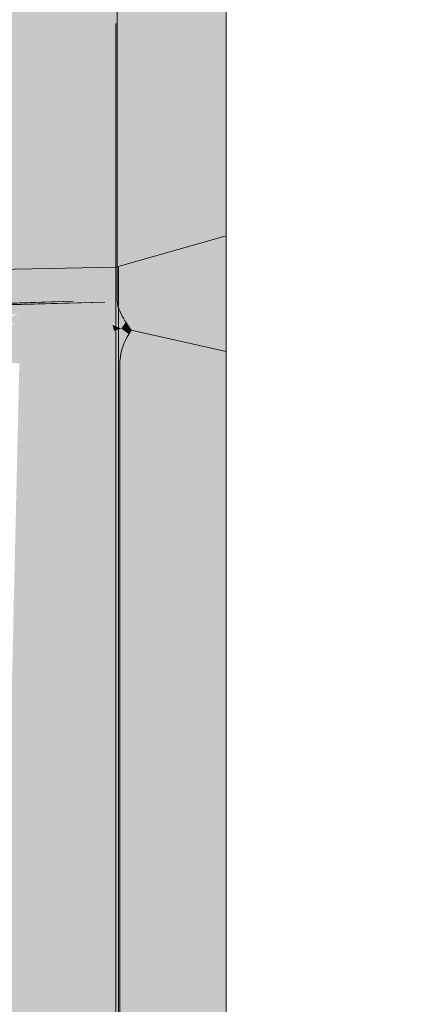
# Model space of a CAD drawing. Units: metres. Extents: x 6.08 to 10.28, y -7.71 to -4.74.
# Drawn here: x 9.47 to 9.51, y -6.58 to -6.49 of the extents above; entities that cross this region are included whole.
import ezdxf

# ---------------------------------------------------------------- set-up
doc = ezdxf.new("R2010")
doc.units = ezdxf.units.M
for name, pattern in [('AUSGEZOGEN', [0]), ('PUNKT2_S9', [0.035, 0.015, -0.01, 0, -0.01]), ('VERDECKT2_S2', [0.018, 0.01, -0.008])]:
    doc.linetypes.add(name, pattern=pattern)
doc.layers.add('XR$1$Beton geschnitten', color=7, linetype='AUSGEZOGEN', lineweight=35)
doc.layers.add('XR$1$STANDARD_1', color=7, linetype='AUSGEZOGEN', lineweight=13)

msp = doc.modelspace()

# ---------------------------------------------------------------- hatches: boundary and pattern name
at = {"layer": 'XR$1$STANDARD_1', "linetype": 'AUSGEZOGEN', "lineweight": 13, "transparency": 33554687}
for points in [[(9.480627, -6.512927), (9.480654, -6.513207), (9.480655, -6.513218), (9.480694, -6.513375), (9.480733, -6.513532), (9.480788, -6.513683), (9.480865, -6.513893), (9.480926, -6.514024), (9.481061, -6.514313), (9.481099, -6.514381), (9.481202, -6.514565), (9.481333, -6.514798), (9.481421, -6.514933), (9.48169, -6.515348), (9.481923, -6.515669), (9.490627, -6.517627), (9.490627, -6.2982), (9.481737, -6.285872), (9.481356, -6.285834), (9.481207, -6.285857), (9.481063, -6.28588), (9.481028, -6.285899), (9.480953, -6.28594), (9.480857, -6.285992), (9.480723, -6.286152), (9.480649, -6.286349), (9.480627, -6.286571)], [(9.455079, -6.286992), (9.452272, -6.28709), (9.433392, -6.287752), (9.429611, -6.287885), (9.423967, -6.288188), (9.405134, -6.2892), (9.404237, -6.289248), (9.378945, -6.291082), (9.36426, -6.292424), (9.353721, -6.293387), (9.348994, -6.293909), (9.330416, -6.295959), (9.328557, -6.296164), (9.303591, -6.299401), (9.278913, -6.303085), (9.254485, -6.30722), (9.230295, -6.311807), (9.20633, -6.316849), (9.185968, -6.321533), (9.181245, -6.322715), (9.176603, -6.323875), (9.162441, -6.327417), (9.13932, -6.333714), (9.116625, -6.340418), (9.094345, -6.34753), (9.072467, -6.355054), (9.05098, -6.362994), (9.042541, -6.366267), (9.028293, -6.372137), (9.014161, -6.377958), (9.000197, -6.384263), (8.98672, -6.390347), (8.980132, -6.393598), (8.973781, -6.396733), (8.966924, -6.400117), (8.960317, -6.403378), (8.960286, -6.403393), (8.954063, -6.406747), (8.947605, -6.410228), (8.941246, -6.413655), (8.938066, -6.415369), (8.934886, -6.417083), (9.212115, -6.577141), (9.22557, -6.570074), (9.225874, -6.569928), (9.233022, -6.5665), (9.239544, -6.563373), (9.247602, -6.559851), (9.254031, -6.557041), (9.255043, -6.556639), (9.262697, -6.553596), (9.269046, -6.551071), (9.284507, -6.545497), (9.300322, -6.540353), (9.316511, -6.53563), (9.332233, -6.531533), (9.336064, -6.530604), (9.345543, -6.52848), (9.353068, -6.526795), (9.353386, -6.526733), (9.370304, -6.523441), (9.387757, -6.520544), (9.388861, -6.520391), (9.405444, -6.5181), (9.416059, -6.516921), (9.42333, -6.516113), (9.42408, -6.51605), (9.425193, -6.515956), (9.441311, -6.514598), (9.443585, -6.514466), (9.459371, -6.513553), (9.47659, -6.512996), (9.480627, -6.512927), (9.480627, -6.286571), (9.478264, -6.28661), (9.474704, -6.286668), (9.471174, -6.286727), (9.466447, -6.286804), (9.464076, -6.286844), (9.461721, -6.286882)], [(9.461707, -6.513528), (9.47659, -6.512996), (9.459371, -6.513553)], [(9.479496, -6.513087), (9.467251, -6.513423), (9.461586, -6.513579), (9.461098, -6.513667), (9.46012, -6.513845), (9.46713, -6.513818), (9.468233, -6.513643), (9.469241, -6.513482), (9.474506, -6.513279)], [(9.461707, -6.513528), (9.461586, -6.513579), (9.467251, -6.513423), (9.479496, -6.513087)], [(9.479496, -6.513087), (9.47659, -6.512996), (9.461707, -6.513528)], [(9.476098, -6.513566), (9.46713, -6.513818), (9.465014, -6.514156), (9.471559, -6.514207), (9.473829, -6.513886)], [(9.469241, -6.513482), (9.468233, -6.513643), (9.46713, -6.513818), (9.476098, -6.513566)], [(9.469241, -6.513482), (9.476098, -6.513566), (9.478364, -6.513246), (9.479496, -6.513087), (9.474506, -6.513279)], [(9.476688, -6.513743), (9.478364, -6.513246), (9.476098, -6.513566), (9.473829, -6.513886)], [(9.479496, -6.513087), (9.480627, -6.512927), (9.47659, -6.512996)], [(9.478364, -6.513246), (9.476688, -6.513743), (9.480654, -6.513207)], [(9.480654, -6.513207), (9.476688, -6.513743), (9.476995, -6.513851)], [(9.476995, -6.513851), (9.478825, -6.513534), (9.480655, -6.513218), (9.480654, -6.513207)], [(9.480733, -6.513532), (9.480694, -6.513375), (9.480655, -6.513218), (9.478825, -6.513534), (9.476995, -6.513851), (9.477146, -6.513908), (9.477314, -6.51397), (9.479024, -6.513751)], [(9.480788, -6.513683), (9.480733, -6.513532), (9.479024, -6.513751), (9.477314, -6.51397), (9.477644, -6.5141)], [(9.480654, -6.513207), (9.480627, -6.512927), (9.479496, -6.513087), (9.478364, -6.513246)], [(9.468706, -6.514939), (9.470705, -6.514629), (9.472704, -6.51432), (9.471559, -6.514207)], [(9.473289, -6.51439), (9.472996, -6.514355), (9.472704, -6.51432), (9.470705, -6.514629), (9.468706, -6.514939), (9.469138, -6.514958), (9.46957, -6.514978), (9.47143, -6.514684)], [(9.473585, -6.51443), (9.473289, -6.51439), (9.47143, -6.514684), (9.46957, -6.514978), (9.469789, -6.514989), (9.470007, -6.515), (9.471796, -6.514715)], [(9.473885, -6.514473), (9.473716, -6.514449), (9.473585, -6.51443), (9.471796, -6.514715), (9.470007, -6.515), (9.470227, -6.515013), (9.470446, -6.515026), (9.472166, -6.51475)], [(9.474187, -6.514519), (9.473885, -6.514473), (9.472166, -6.51475), (9.470446, -6.515026), (9.470667, -6.515041), (9.470888, -6.515055), (9.472474, -6.514798)], [(9.474187, -6.514519), (9.472474, -6.514798), (9.470888, -6.515055), (9.471333, -6.515087), (9.471531, -6.515102), (9.47178, -6.515121), (9.473671, -6.51491), (9.4748, -6.51462)], [(9.473829, -6.513886), (9.471559, -6.514207), (9.472704, -6.51432)], [(9.476995, -6.513851), (9.476688, -6.513743), (9.472704, -6.51432), (9.472996, -6.514355), (9.473289, -6.51439), (9.474622, -6.514197)], [(9.473829, -6.513886), (9.472704, -6.51432), (9.476688, -6.513743)], [(9.477314, -6.51397), (9.477146, -6.513908), (9.476995, -6.513851), (9.473289, -6.51439), (9.473585, -6.51443), (9.473716, -6.514449), (9.473885, -6.514473), (9.475976, -6.514167)], [(9.477314, -6.51397), (9.475976, -6.514167), (9.473885, -6.514473), (9.474187, -6.514519)], [(9.47607, -6.514328), (9.477314, -6.51397), (9.474187, -6.514519)], [(9.47511, -6.514674), (9.475947, -6.514544), (9.476548, -6.51445), (9.476235, -6.51437), (9.47607, -6.514328), (9.474187, -6.514519), (9.4748, -6.51462), (9.474946, -6.514645)], [(9.477037, -6.514581), (9.476879, -6.514539), (9.476548, -6.51445), (9.475947, -6.514544), (9.47511, -6.514674), (9.475424, -6.514731), (9.475738, -6.514788), (9.476388, -6.514684)], [(9.477037, -6.514581), (9.476388, -6.514684), (9.475738, -6.514788), (9.476057, -6.514848), (9.476375, -6.514908), (9.478694, -6.514536), (9.477385, -6.514571)], [(9.47607, -6.514328), (9.476857, -6.514214), (9.477644, -6.5141), (9.477314, -6.51397)], [(9.477984, -6.514239), (9.477814, -6.51417), (9.477644, -6.5141), (9.476857, -6.514214), (9.47607, -6.514328), (9.476235, -6.51437), (9.476548, -6.51445), (9.477173, -6.514359)], [(9.478694, -6.514536), (9.476375, -6.514908), (9.476697, -6.51497), (9.47702, -6.515032)], [(9.478694, -6.514536), (9.478569, -6.514484), (9.478335, -6.514385), (9.478171, -6.514317), (9.477984, -6.514239), (9.477173, -6.514359), (9.476548, -6.51445), (9.476879, -6.514539), (9.477037, -6.514581)], [(9.47702, -6.515032), (9.479061, -6.514691), (9.478694, -6.514536)], [(9.480788, -6.513683), (9.477644, -6.5141), (9.477814, -6.51417), (9.477984, -6.514239)], [(9.477984, -6.514239), (9.479425, -6.514066), (9.480865, -6.513893), (9.480788, -6.513683)], [(9.480926, -6.514024), (9.480896, -6.513959), (9.480865, -6.513893), (9.479425, -6.514066), (9.477984, -6.514239), (9.478171, -6.514317), (9.478335, -6.514385), (9.47963, -6.514205)], [(9.480926, -6.514024), (9.47963, -6.514205), (9.478335, -6.514385), (9.478569, -6.514484), (9.478694, -6.514536)], [(9.478694, -6.514536), (9.481061, -6.514313), (9.480926, -6.514024)], [(9.481099, -6.514381), (9.481061, -6.514313), (9.478694, -6.514536), (9.479061, -6.514691)], [(9.481099, -6.514381), (9.479061, -6.514691), (9.479437, -6.51485)], [(9.479437, -6.51485), (9.481202, -6.514565), (9.481099, -6.514381)], [(9.471836, -6.515476), (9.471313, -6.515447), (9.470789, -6.515417), (9.470069, -6.515552), (9.469348, -6.515686), (9.469942, -6.515706), (9.470535, -6.515725), (9.471185, -6.515601)], [(9.47223, -6.515158), (9.47178, -6.515121), (9.471531, -6.515102), (9.471333, -6.515087), (9.470457, -6.515241), (9.469752, -6.515365), (9.470306, -6.515393), (9.470789, -6.515417), (9.471607, -6.51527)], [(9.473137, -6.515236), (9.472684, -6.515197), (9.47223, -6.515158), (9.471607, -6.51527), (9.470789, -6.515417), (9.471313, -6.515447), (9.471836, -6.515476), (9.472486, -6.515356)], [(9.47178, -6.515121), (9.47223, -6.515158), (9.47295, -6.515034), (9.473671, -6.51491), (9.473327, -6.514948)], [(9.474053, -6.51532), (9.473595, -6.515278), (9.473137, -6.515236), (9.472486, -6.515356), (9.471836, -6.515476), (9.472364, -6.515508), (9.472891, -6.51554), (9.473472, -6.51543)], [(9.474438, -6.515006), (9.474054, -6.514958), (9.473671, -6.51491), (9.47295, -6.515034), (9.47223, -6.515158), (9.472684, -6.515197), (9.473137, -6.515236), (9.473787, -6.515121)], [(9.474053, -6.51532), (9.473472, -6.51543), (9.472891, -6.51554), (9.475025, -6.515682)], [(9.475214, -6.515109), (9.474826, -6.515058), (9.474438, -6.515006), (9.473787, -6.515121), (9.473137, -6.515236), (9.473595, -6.515278), (9.474053, -6.51532), (9.474633, -6.515214)], [(9.473671, -6.51491), (9.474391, -6.514792), (9.47511, -6.514674), (9.474946, -6.514645), (9.4748, -6.51462)], [(9.475738, -6.514788), (9.475424, -6.514731), (9.47511, -6.514674), (9.474391, -6.514792), (9.473671, -6.51491), (9.474054, -6.514958), (9.474438, -6.515006), (9.475088, -6.514897)], [(9.475214, -6.515109), (9.474633, -6.515214), (9.474053, -6.51532), (9.475907, -6.515502)], [(9.475025, -6.515682), (9.475907, -6.515502), (9.474053, -6.51532)], [(9.476375, -6.514908), (9.476057, -6.514848), (9.475738, -6.514788), (9.475088, -6.514897), (9.474438, -6.515006), (9.474826, -6.515058), (9.475214, -6.515109), (9.475794, -6.515008)], [(9.476375, -6.514908), (9.475794, -6.515008), (9.475214, -6.515109), (9.47679, -6.515328), (9.476582, -6.515118)], [(9.475907, -6.515502), (9.476348, -6.515415), (9.47679, -6.515328), (9.475214, -6.515109)], [(9.477673, -6.515162), (9.47679, -6.515328), (9.476348, -6.515415), (9.475907, -6.515502), (9.476847, -6.515603), (9.477787, -6.515704), (9.477729, -6.515429)], [(9.47679, -6.515328), (9.477673, -6.515162), (9.477346, -6.515097), (9.47702, -6.515032), (9.476697, -6.51497), (9.476375, -6.514908), (9.476582, -6.515118)], [(9.479061, -6.514691), (9.47702, -6.515032), (9.477346, -6.515097), (9.477673, -6.515162)], [(9.477673, -6.515162), (9.479437, -6.51485), (9.479061, -6.514691)], [(9.479437, -6.51485), (9.477673, -6.515162), (9.478332, -6.515295)], [(9.477787, -6.515704), (9.479114, -6.515708), (9.480343, -6.515713), (9.479797, -6.515598), (9.478997, -6.515431), (9.478332, -6.515295), (9.477673, -6.515162), (9.477729, -6.515429)], [(9.478332, -6.515295), (9.479819, -6.515012), (9.479437, -6.51485)], [(9.479819, -6.515012), (9.478332, -6.515295), (9.478514, -6.515332), (9.478997, -6.515431)], [(9.478997, -6.515431), (9.480207, -6.515175), (9.479819, -6.515012)], [(9.480207, -6.515175), (9.478997, -6.515431), (9.479797, -6.515598), (9.480343, -6.515713)], [(9.481202, -6.514565), (9.479437, -6.51485), (9.479819, -6.515012)], [(9.479819, -6.515012), (9.481333, -6.514798), (9.481202, -6.514565)], [(9.481333, -6.514798), (9.479819, -6.515012), (9.480207, -6.515175)], [(9.480207, -6.515175), (9.481421, -6.514933), (9.481333, -6.514798)], [(9.481421, -6.514933), (9.480207, -6.515175), (9.481001, -6.515505)], [(9.480343, -6.515713), (9.481001, -6.515505), (9.480207, -6.515175)], [(9.481001, -6.515505), (9.48169, -6.515348), (9.481421, -6.514933)], [(9.481923, -6.515669), (9.48169, -6.515348), (9.481001, -6.515505)], [(9.47173, -6.515768), (9.471132, -6.515747), (9.470535, -6.515725), (9.469885, -6.515853), (9.469234, -6.51598), (9.469902, -6.515991), (9.470569, -6.516001), (9.47115, -6.515885)], [(9.470569, -6.516001), (9.469989, -6.516119), (9.469409, -6.516237), (9.470705, -6.516242), (9.47238, -6.516248)], [(9.469409, -6.516237), (9.470212, -6.516496), (9.47062, -6.516627), (9.474173, -6.516584), (9.47452, -6.516499), (9.475375, -6.516288), (9.474003, -6.516269), (9.47238, -6.516248), (9.470705, -6.516242)], [(9.472891, -6.51554), (9.472364, -6.515508), (9.471836, -6.515476), (9.471185, -6.515601), (9.470535, -6.515725), (9.471132, -6.515747), (9.47173, -6.515768), (9.472311, -6.515654)], [(9.47173, -6.515768), (9.47115, -6.515885), (9.470569, -6.516001), (9.473261, -6.516056)], [(9.47238, -6.516248), (9.474003, -6.516269), (9.475375, -6.516288), (9.473261, -6.516056), (9.470569, -6.516001)], [(9.472891, -6.51554), (9.472311, -6.515654), (9.47173, -6.515768), (9.474142, -6.515867)], [(9.473261, -6.516056), (9.474142, -6.515867), (9.47173, -6.515768)], [(9.474142, -6.515867), (9.475025, -6.515682), (9.472891, -6.51554)], [(9.474142, -6.515867), (9.473261, -6.516056), (9.475375, -6.516288)], [(9.475025, -6.515682), (9.474142, -6.515867), (9.47658, -6.515991)], [(9.475375, -6.516288), (9.47658, -6.515991), (9.474142, -6.515867)], [(9.474173, -6.516584), (9.477743, -6.516603), (9.478387, -6.516376), (9.475375, -6.516288), (9.47452, -6.516499)], [(9.475907, -6.515502), (9.475025, -6.515682), (9.47658, -6.515991)], [(9.47658, -6.515991), (9.475375, -6.516288), (9.478387, -6.516376)], [(9.47658, -6.515991), (9.477787, -6.515704), (9.476847, -6.515603), (9.475907, -6.515502)], [(9.477787, -6.515704), (9.47658, -6.515991), (9.48151, -6.516363)], [(9.48151, -6.516363), (9.47658, -6.515991), (9.478387, -6.516376), (9.479949, -6.516369)], [(9.480343, -6.515713), (9.479114, -6.515708), (9.477787, -6.515704), (9.481607, -6.516186)], [(9.48151, -6.516363), (9.481559, -6.516264), (9.477787, -6.515704)], [(9.481559, -6.516264), (9.481607, -6.516186), (9.477787, -6.515704)], [(9.481001, -6.515505), (9.480343, -6.515713), (9.481712, -6.516014)], [(9.481607, -6.516186), (9.481712, -6.516014), (9.480343, -6.515713)], [(9.480871, -6.923482), (9.490627, -6.91771), (9.490627, -6.517627), (9.481923, -6.515669), (9.481712, -6.516014), (9.481607, -6.516186), (9.481559, -6.516264), (9.48151, -6.516363), (9.481279, -6.516828), (9.481179, -6.517087), (9.481084, -6.517334), (9.480958, -6.51778), (9.480954, -6.517809), (9.480892, -6.518326), (9.480871, -6.5185)], [(9.481001, -6.515505), (9.481712, -6.516014), (9.481923, -6.515669)], [(9.467059, -6.518104), (9.47178, -6.517145), (9.467108, -6.517323)], [(9.47178, -6.517145), (9.467059, -6.518104), (9.473998, -6.517892)], [(9.467108, -6.517323), (9.47178, -6.517145), (9.472975, -6.516872), (9.468863, -6.516989)], [(9.468863, -6.516989), (9.472975, -6.516872), (9.474173, -6.516584), (9.47062, -6.516627)], [(9.474123, -6.517085), (9.474507, -6.516982), (9.475037, -6.516839), (9.472975, -6.516872), (9.47178, -6.517145), (9.473998, -6.517892)], [(9.474173, -6.516584), (9.472975, -6.516872), (9.473574, -6.516863), (9.475037, -6.516839)], [(9.473998, -6.517892), (9.475219, -6.51748), (9.474123, -6.517085)], [(9.474123, -6.517085), (9.476469, -6.517051), (9.477104, -6.516829), (9.475037, -6.516839), (9.474507, -6.516982)], [(9.475219, -6.51748), (9.476469, -6.517051), (9.474123, -6.517085)], [(9.477743, -6.516603), (9.474173, -6.516584), (9.475037, -6.516839)], [(9.475037, -6.516839), (9.477104, -6.516829), (9.477743, -6.516603)], [(9.476469, -6.517051), (9.475219, -6.51748), (9.481084, -6.517334)], [(9.481084, -6.517334), (9.481179, -6.517087), (9.477104, -6.516829), (9.476469, -6.517051)], [(9.477743, -6.516603), (9.477104, -6.516829), (9.481179, -6.517087)], [(9.478387, -6.516376), (9.477743, -6.516603), (9.479511, -6.516716), (9.481279, -6.516828), (9.48151, -6.516363), (9.479949, -6.516369)], [(9.481179, -6.517087), (9.481279, -6.516828), (9.479511, -6.516716), (9.477743, -6.516603)], [(9.465897, -6.518325), (9.468781, -6.518515), (9.471664, -6.518706), (9.472238, -6.518499), (9.472811, -6.518292), (9.469935, -6.518198), (9.467059, -6.518104), (9.466478, -6.518214)], [(9.472811, -6.518292), (9.473998, -6.517892), (9.467059, -6.518104), (9.469935, -6.518198)], [(9.473998, -6.517892), (9.472811, -6.518292), (9.47685, -6.51821)], [(9.475219, -6.51748), (9.473998, -6.517892), (9.480954, -6.517809)], [(9.480954, -6.517809), (9.473998, -6.517892), (9.47685, -6.51821)], [(9.480958, -6.51778), (9.481084, -6.517334), (9.475219, -6.51748)], [(9.480954, -6.517809), (9.480958, -6.51778), (9.475219, -6.51748)], [(9.47685, -6.51821), (9.480892, -6.518326), (9.480954, -6.517809)], [(9.462277, -6.923971), (9.480871, -6.923482), (9.471664, -6.518706)], [(9.476553, -6.518397), (9.472811, -6.518292), (9.472238, -6.518499), (9.471664, -6.518706), (9.480871, -6.5185)], [(9.480871, -6.923482), (9.480871, -6.5185), (9.471664, -6.518706)], [(9.476553, -6.518397), (9.47685, -6.51821), (9.472811, -6.518292)], [(9.47685, -6.51821), (9.476553, -6.518397), (9.480892, -6.518326)], [(9.480871, -6.5185), (9.480892, -6.518326), (9.476553, -6.518397)]]:
    msp.add_hatch(color=8, dxfattribs=at).paths.add_polyline_path(points)

# ---------------------------------------------------------------- linework, layer by layer
at = {"layer": 'XR$1$Beton geschnitten', "color": 7, "linetype": 'PUNKT2_S9', "lineweight": 100, "transparency": 33554687}
msp.add_line((6.132554, -6.571072), (10.232554, -6.571072), dxfattribs=at)
at = {"layer": 'XR$1$STANDARD_1', "color": 7, "linetype": 'AUSGEZOGEN', "lineweight": 13, "transparency": 33554687}
for p, q in [((9.480627, -6.286571), (9.480627, -6.512927)), ((9.490627, -6.2982), (9.490627, -6.517627)), ((9.47659, -6.512996), (9.459371, -6.513553)), ((9.479496, -6.513087), (9.461586, -6.513579)), ((9.461707, -6.513528), (9.47659, -6.512996)), ((9.479496, -6.513087), (9.461707, -6.513528)), ((9.480627, -6.512927), (9.480654, -6.513207)), ((9.480654, -6.513207), (9.480655, -6.513218)), ((9.480655, -6.513218), (9.480733, -6.513532)), ((9.480733, -6.513532), (9.480788, -6.513683)), ((9.480788, -6.513683), (9.480865, -6.513893)), ((9.480865, -6.513893), (9.480926, -6.514024)), ((9.480926, -6.514024), (9.481061, -6.514313)), ((9.481061, -6.514313), (9.481099, -6.514381)), ((9.481099, -6.514381), (9.481202, -6.514565)), ((9.481202, -6.514565), (9.481333, -6.514798)), ((9.481333, -6.514798), (9.481421, -6.514933)), ((9.481421, -6.514933), (9.48169, -6.515348)), ((9.48169, -6.515348), (9.481923, -6.515669)), ((9.481559, -6.516264), (9.48151, -6.516363)), ((9.481607, -6.516186), (9.481559, -6.516264)), ((9.481712, -6.516014), (9.481607, -6.516186)), ((9.481923, -6.515669), (9.481712, -6.516014)), ((9.490627, -6.517627), (9.481923, -6.515669)), ((9.481179, -6.517087), (9.481084, -6.517334)), ((9.481279, -6.516828), (9.481179, -6.517087)), ((9.48151, -6.516363), (9.481279, -6.516828)), ((9.480954, -6.517809), (9.480892, -6.518326)), ((9.480958, -6.51778), (9.480954, -6.517809)), ((9.481084, -6.517334), (9.480958, -6.51778)), ((9.490627, -6.517627), (9.490627, -6.91771)), ((9.480892, -6.518326), (9.480871, -6.5185)), ((9.480871, -6.5185), (9.480871, -6.923482))]:
    msp.add_line(p, q, dxfattribs=at)
at = {"layer": 'XR$1$STANDARD_1', "color": 7, "linetype": 'VERDECKT2_S2', "lineweight": 13, "transparency": 33554687}
for p, q in [((9.480501, -6.287528), (9.480501, -6.69251)), ((9.480764, -6.371277), (9.480521, -6.509863)), ((9.490627, -6.506998), (9.480521, -6.509863)), ((9.466091, -6.510164), (9.480521, -6.509863)), ((9.480521, -6.509863), (9.480401, -6.894613)), ((9.480761, -6.509863), (9.480758, -6.721378))]:
    msp.add_line(p, q, dxfattribs=at)

doc.saveas('drawing.dxf')
